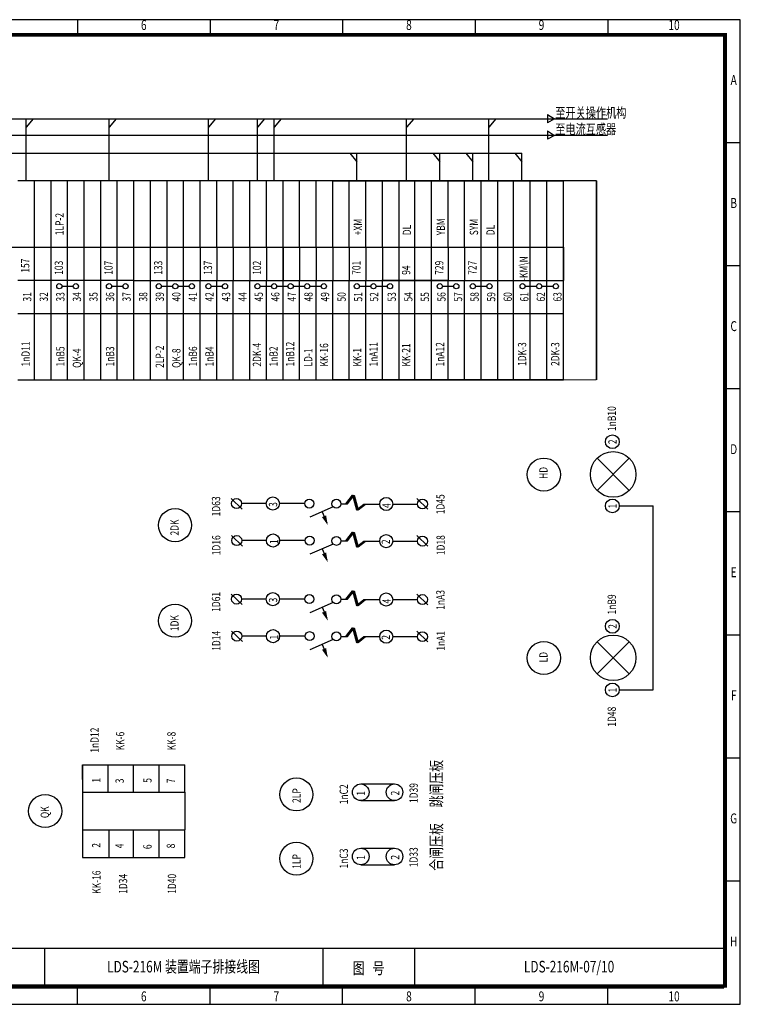
# Model space of a CAD drawing. Extents: x 195 to 2335, y -298 to 306.
# Drawn here: x 828 to 1045, y -298 to -1 of the extents above; entities that cross this region are included whole.
import ezdxf
from ezdxf.enums import TextEntityAlignment as Align

# ---------------------------------------------------------------- set-up
doc = ezdxf.new("R2010")
doc.units = 0
doc.header["$LTSCALE"] = 10
doc.header["$MEASUREMENT"] = 0
doc.layers.get('0').update_dxf_attribs({"linetype": 'CONTINUOUS'})
doc.styles.add('HZ', font='romans.shx', dxfattribs={"width": 0.75, "bigfont": 'hztxts.shx'})
doc.styles.add('LEAD', font='SimSun.ttf', dxfattribs={"width": 0.75})
doc.styles.get("Standard").update_dxf_attribs({"font": 'romans.shx', "width": 0.75, "bigfont": 'hztxt.shx'})

# ---------------------------------------------------------------- blocks, each defined once
blk = doc.blocks.new('A1')
blk.add_line((1.5, 1.62), (-1.7, -1.74))
blk.add_circle((-0.04, 0), 1.5)

msp = doc.modelspace()

# ---------------------------------------------------------------- linework, layer by layer
at = {"color": 0}
for p, q in [((1045.211669, -0.728225), (625.211669, -0.728225)), ((845.211669, -0.728225), (845.211669, -5.728225)), ((885.211669, -0.728225), (885.211669, -5.728225)), ((925.211669, -0.728225), (925.211669, -5.728225)), ((965.211669, -0.728225), (965.211669, -5.728225)), ((1005.211669, -0.728225), (1005.211669, -5.728225)), ((1045.211669, -297.728225), (1045.211669, -0.728225)), ((1040.211669, -5.728225), (650.211669, -5.728225)), ((1040.211669, -292.728225), (1040.211669, -5.728225)), ((1045.211669, -37.853225), (1040.211669, -37.853225)), ((1045.211669, -74.978225), (1040.211669, -74.978225)), ((1045.211669, -112.103225), (1040.211669, -112.103225)), ((1045.211669, -149.228225), (1040.211669, -149.228225)), ((1045.211669, -186.353225), (1040.211669, -186.353225)), ((1045.211669, -223.478225), (1040.211669, -223.478225)), ((1045.211669, -260.603225), (1040.211669, -260.603225)), ((1040.211669, -280.911171), (650.211669, -280.911171)), ((835.211669, -280.911171), (835.211669, -292.728225)), ((919.211669, -280.911171), (919.211669, -292.728225)), ((946.875182, -280.911171), (946.875182, -292.728225)), ((1040.212166, -292.728225), (1040.211669, -280.911171)), ((650.211669, -292.728225), (1040.211669, -292.728225)), ((1040.212166, -292.728225), (650.211669, -292.728225)), ((845.211669, -297.728225), (845.211669, -292.728225)), ((885.211669, -297.728225), (885.211669, -292.728225)), ((925.211669, -297.728225), (925.211669, -292.728225)), ((965.211669, -297.728225), (965.211669, -292.728225)), ((1005.211669, -297.728225), (1005.211669, -292.728225)), ((625.211669, -297.728225), (1045.211669, -297.728225))]:
    msp.add_line(p, q, dxfattribs=at)
at = {"color": 2, "linetype": 'Continuous'}
for p, q in [((987.057941, -29.312541), (987.057941, -31.834985)), ((987.057941, -29.312541), (989.134774, -30.663174)), ((989.134774, -30.663174), (987.057941, -31.834985)), ((987.057941, -34.267899), (987.057941, -36.790343)), ((987.057941, -34.267899), (989.134774, -35.618531)), ((989.134774, -35.618531), (987.057941, -36.790343))]:
    msp.add_line(p, q, dxfattribs=at)
at = {"color": 2}
for p, q in [((799.725195, -30.663174), (1005.14168, -30.663174)), ((829.725195, -49.357045), (829.725195, -30.663174)), ((831.85518, -30.663174), (829.725195, -33.194792)), ((854.725195, -49.357045), (854.725195, -30.663174)), ((856.85518, -30.663174), (854.725195, -33.194792)), ((884.725195, -49.357045), (884.725195, -30.663174)), ((886.85518, -30.663174), (884.725195, -33.194792)), ((899.521169, -49.357045), (899.521169, -30.663174)), ((901.651154, -30.663174), (899.521169, -33.194792)), ((904.521169, -49.357045), (904.521169, -30.663174)), ((906.651154, -30.663174), (904.521169, -33.194792)), ((944.521169, -49.357045), (944.521169, -30.663174)), ((946.651154, -30.663174), (944.521169, -33.194792)), ((969.317143, -49.357045), (969.317143, -30.663174)), ((971.447128, -30.663174), (969.317143, -33.194792)), ((1005.14168, -35.618531), (679.725195, -35.618531)), ((744.725195, -41.030869), (979.317143, -41.030869)), ((927.391184, -41.030869), (929.521169, -43.562487)), ((929.521169, -49.357044), (929.521169, -41.030869)), ((952.391184, -41.030869), (954.521169, -43.562487)), ((954.521169, -49.357044), (954.521169, -41.030869)), ((962.391184, -41.030869), (964.521169, -43.562487)), ((964.521169, -49.357044), (964.521169, -41.030869)), ((977.187158, -41.030869), (979.317143, -43.562487)), ((979.317143, -49.357044), (979.317143, -41.030869))]:
    msp.add_line(p, q, dxfattribs=at)
for p, q in [((832.225198, -49.357044), (827.225198, -49.357044)), ((832.225198, -109.357044), (832.225198, -49.357044)), ((837.225198, -49.357044), (832.225198, -49.357044)), ((837.225198, -69.357044), (837.225198, -49.357044)), ((842.225198, -49.357044), (837.225198, -49.357044)), ((842.225198, -69.357044), (842.225198, -49.357044)), ((847.225198, -49.357044), (842.225198, -49.357044)), ((847.225198, -69.357044), (847.225198, -49.357044)), ((852.225198, -49.357044), (847.225198, -49.357044)), ((857.225198, -49.357044), (852.225198, -49.357044)), ((852.225198, -69.357044), (852.225198, -49.357044)), ((857.225198, -69.357044), (857.225198, -49.357044)), ((862.225198, -49.357044), (857.225198, -49.357044)), ((862.225198, -69.357044), (862.225198, -49.357044)), ((867.225198, -49.357044), (862.225198, -49.357044)), ((867.225198, -69.357044), (867.225198, -49.357044)), ((872.225198, -49.357044), (867.225198, -49.357044)), ((872.225198, -69.357044), (872.225198, -49.357044)), ((877.225198, -49.357044), (872.225198, -49.357044)), ((877.225198, -69.357044), (877.225198, -49.357044)), ((882.225198, -49.357044), (877.225198, -49.357044)), ((882.225198, -69.357044), (882.225198, -49.357044)), ((887.225198, -49.357044), (882.225198, -49.357044)), ((887.225198, -69.357044), (887.225198, -49.357044)), ((892.225198, -49.357044), (887.225198, -49.357044)), ((892.225198, -69.357044), (892.225198, -49.357044)), ((897.225198, -49.357044), (892.225198, -49.357044)), ((897.225198, -69.357044), (897.225198, -49.357044)), ((907.225198, -49.357044), (897.225198, -49.357044)), ((902.225198, -69.357044), (902.225198, -49.357044)), ((907.225198, -109.357044), (907.225198, -49.357044)), ((912.225198, -49.357044), (907.225198, -49.357044)), ((912.225198, -69.357044), (912.225198, -49.357044)), ((917.225198, -49.357044), (912.225198, -49.357044)), ((922.225198, -49.357044), (917.225198, -49.357044)), ((917.225198, -69.357044), (917.225198, -49.357044)), ((927.021172, -49.357044), (922.021172, -49.357044)), ((927.021172, -49.357044), (922.021172, -49.357044)), ((922.021172, -49.357044), (991.817146, -49.357044)), ((922.021172, -49.357044), (991.817146, -49.357044)), ((922.225198, -69.357044), (922.225198, -49.357044)), ((927.225198, -49.357044), (922.225198, -49.357044)), ((991.817146, -49.357044), (927.021172, -49.357044)), ((932.021172, -49.357044), (927.021172, -49.357044)), ((927.225198, -69.357044), (927.225198, -49.357044)), ((937.225198, -49.357044), (927.225198, -49.357044)), ((942.225198, -49.357044), (932.021172, -49.357044)), ((932.225198, -69.357044), (932.225198, -49.357044)), ((937.225198, -69.357044), (937.225198, -49.357044)), ((942.225198, -49.357044), (937.225198, -49.357044)), ((942.225198, -74.112054), (942.225198, -49.357044)), ((952.021172, -49.357044), (942.225198, -49.357044)), ((952.021172, -49.357044), (942.225198, -49.357044)), ((947.021172, -79.357044), (947.021172, -49.357044)), ((952.021172, -79.357044), (952.021172, -49.357044)), ((952.021172, -79.357044), (952.021172, -49.357044)), ((957.021172, -49.357044), (952.021172, -49.357044)), ((957.021172, -49.357044), (952.021172, -49.357044)), ((957.021172, -69.357044), (957.021172, -49.357044)), ((962.021172, -49.357044), (957.021172, -49.357044)), ((962.021172, -49.357044), (957.021172, -49.357044)), ((962.021172, -69.357044), (962.021172, -49.357044)), ((967.021172, -49.357044), (962.021172, -49.357044)), ((967.021172, -49.357044), (962.021172, -49.357044)), ((967.021172, -109.357044), (967.021172, -49.357044)), ((991.817146, -49.357044), (967.021172, -49.357044)), ((991.817146, -49.357044), (967.021172, -49.357044)), ((972.021172, -109.357044), (972.021172, -49.357044)), ((976.817146, -109.357044), (976.817146, -49.357044)), ((981.817146, -109.357044), (981.817146, -49.357044)), ((986.817146, -109.357044), (986.817146, -49.357044)), ((991.817146, -109.357044), (991.817146, -49.357044)), ((991.817146, -109.357044), (991.817146, -49.357044)), ((991.817146, -109.357044), (991.817146, -49.357044)), ((991.817146, -69.357044), (991.817146, -49.357044)), ((991.817146, -69.357044), (991.817146, -49.357044)), ((1001.817146, -49.357044), (991.817146, -49.357044)), ((991.817146, -109.357044), (991.817146, -49.357044)), ((1001.817146, -49.357044), (1001.817146, -109.357044)), ((1001.817146, -109.357044), (1001.817146, -49.357044)), ((677.225198, -69.357044), (991.817146, -69.357044)), ((837.225198, -79.357044), (837.225198, -69.357044)), ((842.225198, -79.357044), (842.225198, -69.357044)), ((847.225198, -79.357044), (847.225198, -69.357044)), ((852.225198, -79.357044), (852.225198, -69.357044)), ((857.225198, -79.357044), (857.225198, -69.357044)), ((862.225198, -79.357044), (862.225198, -69.357044)), ((867.225198, -79.357044), (867.225198, -69.357044)), ((872.225198, -79.357044), (872.225198, -69.357044)), ((877.225198, -79.357044), (877.225198, -69.357044)), ((882.225198, -69.357044), (882.225198, -79.357044)), ((887.225198, -69.357044), (887.225198, -79.357044)), ((892.225198, -69.357044), (892.225198, -79.357044)), ((897.225198, -69.357044), (897.225198, -79.357044)), ((902.225198, -69.357044), (902.225198, -79.357044)), ((907.225198, -69.357044), (907.225198, -79.357044)), ((912.225198, -69.357044), (912.225198, -79.357044)), ((917.225198, -69.357044), (917.225198, -79.357044)), ((922.225198, -69.357044), (922.225198, -79.357044)), ((927.225198, -69.357044), (927.225198, -79.357044)), ((932.225198, -69.357044), (932.225198, -79.357044)), ((937.225198, -69.357044), (937.225198, -79.357044)), ((957.021172, -69.357044), (957.021172, -79.357044)), ((962.021172, -69.357044), (962.021172, -79.357044)), ((991.817146, -69.357044), (991.817146, -79.357044)), ((991.817146, -69.357044), (991.817146, -79.357044)), ((942.225198, -79.357044), (942.225198, -74.112054)), ((832.225198, -79.357044), (827.225198, -79.357044)), ((837.225198, -79.357044), (832.225198, -79.357044)), ((837.225198, -109.357044), (837.225198, -79.357044)), ((842.225198, -79.357044), (837.225198, -79.357044)), ((842.225198, -109.357044), (842.225198, -79.357044)), ((847.225198, -79.357044), (842.225198, -79.357044)), ((847.225198, -109.357044), (847.225198, -79.357044)), ((852.225198, -79.357044), (847.225198, -79.357044)), ((852.225198, -109.357044), (852.225198, -79.357044)), ((857.225198, -79.357044), (852.225198, -79.357044)), ((857.225198, -109.357044), (857.225198, -79.357044)), ((862.225198, -79.357044), (857.225198, -79.357044)), ((862.225198, -79.357044), (991.817146, -79.357044)), ((862.225198, -109.357044), (862.225198, -79.357044)), ((867.225198, -89.357044), (867.225198, -79.357044)), ((872.225198, -109.357044), (872.225198, -79.357044)), ((877.225198, -89.357044), (877.225198, -79.357044)), ((882.225198, -109.357044), (882.225198, -79.357044)), ((887.225198, -89.357044), (887.225198, -79.357044)), ((892.225198, -109.357044), (892.225198, -79.357044)), ((897.225198, -89.357044), (897.225198, -79.357044)), ((902.225198, -89.357044), (902.225198, -79.357044)), ((912.225198, -89.357044), (912.225198, -79.357044)), ((917.225198, -109.357044), (917.225198, -79.357044)), ((922.225198, -89.357044), (922.225198, -79.357044)), ((927.225198, -109.357044), (927.225198, -79.357044)), ((932.225198, -109.357044), (932.225198, -79.357044)), ((942.021172, -79.357044), (937.021172, -79.357044)), ((937.225198, -89.357044), (937.225198, -79.357044)), ((947.021172, -79.357044), (942.021172, -79.357044)), ((942.225198, -109.357044), (942.225198, -79.357044)), ((947.021172, -89.357044), (947.021172, -79.357044)), ((952.021172, -79.357044), (947.021172, -79.357044)), ((952.021172, -89.357044), (952.021172, -79.357044)), ((952.021172, -89.357044), (952.021172, -79.357044)), ((957.021172, -79.357044), (952.021172, -79.357044)), ((957.021172, -109.357044), (957.021172, -79.402506)), ((962.021172, -109.357044), (962.021172, -79.357044)), ((991.817146, -109.357044), (991.817146, -79.357044)), ((991.817146, -109.357044), (991.817146, -79.357044)), ((840.505198, -81.111691), (843.945198, -81.111691)), ((855.505198, -81.11169), (858.945198, -81.11169)), ((870.505198, -81.111691), (873.945198, -81.111691)), ((875.505198, -81.111691), (878.945198, -81.111691)), ((885.505198, -81.111691), (888.945198, -81.111691)), ((900.301172, -81.111691), (903.741172, -81.111691)), ((905.301172, -81.111691), (908.741172, -81.111691)), ((910.301172, -81.111691), (913.741172, -81.111691)), ((915.301172, -81.111691), (918.741172, -81.111691)), ((930.301172, -81.111691), (933.741172, -81.111691)), ((935.301172, -81.111691), (938.741172, -81.111691)), ((955.301172, -81.111691), (958.741172, -81.111691)), ((965.301172, -81.111691), (968.741172, -81.111691)), ((980.301172, -81.111691), (983.741172, -81.111691)), ((985.301172, -81.111691), (988.741172, -81.111691)), ((827.225198, -89.357044), (832.225198, -89.357044)), ((832.225198, -89.357044), (837.225198, -89.357044)), ((837.225198, -89.357044), (842.225198, -89.357044)), ((842.225198, -89.357044), (847.225198, -89.357044)), ((847.225198, -89.357044), (852.225198, -89.357044)), ((852.225198, -89.357044), (857.225198, -89.357044)), ((857.225198, -89.357044), (862.225198, -89.357044)), ((862.225198, -89.357044), (991.817146, -89.357044)), ((867.225198, -109.357044), (867.225198, -89.357044)), ((877.225198, -109.357044), (877.225198, -89.357044)), ((887.225198, -109.357044), (887.225198, -89.357044)), ((897.225198, -109.357044), (897.225198, -89.357044)), ((902.225198, -109.357044), (902.225198, -89.357044)), ((912.225198, -109.357044), (912.225198, -89.357044)), ((922.225198, -109.357044), (922.225198, -89.357044)), ((937.021172, -89.357044), (942.021172, -89.357044)), ((937.225198, -109.357044), (937.225198, -89.357044)), ((942.021172, -89.357044), (947.021172, -89.357044)), ((947.021172, -109.357044), (947.021172, -89.357044)), ((947.021172, -89.357044), (952.021172, -89.357044)), ((951.817146, -89.357044), (956.817146, -89.357044)), ((952.021172, -109.357044), (952.021172, -89.357044)), ((952.021172, -109.357044), (952.021172, -89.357044)), ((952.021172, -89.357044), (957.021172, -89.357044)), ((981.817146, -109.357044), (981.817146, -89.357044)), ((827.225198, -109.357044), (832.225198, -109.357044)), ((832.225198, -109.357044), (837.225198, -109.357044)), ((837.225198, -109.357044), (842.225198, -109.357044)), ((842.225198, -109.357044), (847.225198, -109.357044)), ((842.225198, -109.357044), (847.225198, -109.357044)), ((847.225198, -109.357044), (852.225198, -109.357044)), ((852.225198, -109.357044), (857.225198, -109.357044)), ((857.225198, -109.357044), (862.225198, -109.357044)), ((862.225198, -109.357044), (867.225198, -109.357044)), ((867.225198, -109.357044), (872.225198, -109.357044)), ((872.225198, -109.357044), (877.225198, -109.357044)), ((877.225198, -109.357044), (882.225198, -109.357044)), ((882.225198, -109.357044), (887.225198, -109.357044)), ((887.225198, -109.357044), (892.225198, -109.357044)), ((892.225198, -109.357044), (897.225198, -109.357044)), ((892.225198, -109.357044), (897.225198, -109.357044)), ((897.225198, -109.357044), (907.225198, -109.357044)), ((907.225198, -109.357044), (912.225198, -109.357044)), ((912.225198, -109.357044), (917.225198, -109.357044)), ((917.225198, -109.357044), (922.225198, -109.357044)), ((922.021172, -109.357044), (927.021172, -109.357044)), ((991.817146, -109.357044), (922.021172, -109.357044)), ((922.225198, -109.357044), (927.225198, -109.357044)), ((927.021172, -109.357044), (932.021172, -109.357044)), ((927.225198, -109.357044), (937.225198, -109.357044)), ((937.225198, -109.357044), (942.225198, -109.357044)), ((942.225198, -109.357044), (952.021172, -109.357044)), ((952.021172, -109.357044), (957.021172, -109.357044)), ((957.021172, -109.357044), (962.021172, -109.357044)), ((962.021172, -109.357044), (967.021172, -109.357044)), ((967.021172, -109.357044), (991.817146, -109.357044)), ((1001.982366, -142.753944), (1011.710701, -133.025609)), ((1011.710701, -142.753944), (1001.982366, -133.025609)), ((926.155048, -146.746546), (928.23252, -144.147178)), ((926.348656, -146.746546), (928.426129, -144.147178)), ((926.445461, -146.746546), (928.522933, -144.147178)), ((926.63907, -146.746546), (928.716542, -144.147178)), ((928.23252, -144.147178), (929.404174, -148.562608)), ((928.426129, -144.147178), (929.597782, -148.562608)), ((928.522933, -144.147178), (929.694587, -148.562608)), ((928.716542, -144.147178), (929.888196, -148.562608)), ((902.154174, -146.682911), (894.709, -146.682911)), ((913.832287, -146.682911), (906.122452, -146.682911)), ((922.384357, -147.699565), (915.270967, -150.778731)), ((924.690524, -146.746546), (926.155048, -146.746546)), ((924.690524, -146.746546), (926.348656, -146.746546)), ((924.690524, -146.746546), (926.445461, -146.746546)), ((924.690524, -146.746546), (926.63907, -146.746546)), ((929.404174, -148.562608), (931.588705, -146.816319)), ((929.597782, -148.562608), (931.782314, -146.816319)), ((929.694587, -148.562608), (931.879118, -146.816319)), ((929.888196, -148.562608), (932.072727, -146.816319)), ((931.588705, -146.816319), (936.390236, -146.816319)), ((940.358514, -146.816319), (947.803688, -146.816319)), ((1008.68933, -147.398594), (1018.926261, -147.398594)), ((1018.926261, -202.899543), (1018.926261, -147.398594)), ((919.025024, -149.153716), (920.398715, -152.459488)), ((926.155048, -157.936934), (928.23252, -155.337566)), ((926.348656, -157.936934), (928.426129, -155.337566)), ((926.445461, -157.936934), (928.522933, -155.337566)), ((926.63907, -157.936934), (928.716542, -155.337566)), ((928.23252, -155.337566), (929.404174, -159.752995)), ((928.426129, -155.337566), (929.597782, -159.752995)), ((928.522933, -155.337566), (929.694587, -159.752995)), ((928.716542, -155.337566), (929.888196, -159.752995)), ((902.224943, -157.848294), (894.77977, -157.848294)), ((913.900775, -157.848294), (906.193221, -157.848294)), ((922.384357, -158.889953), (915.270967, -161.969119)), ((919.025024, -160.344104), (920.398715, -163.649875)), ((924.690524, -157.936934), (926.63907, -157.936934)), ((924.690524, -157.936934), (926.445461, -157.936934)), ((924.690524, -157.936934), (926.348656, -157.936934)), ((924.690524, -157.936934), (926.155048, -157.936934)), ((929.404174, -159.752995), (931.588705, -158.006706)), ((929.597782, -159.752995), (931.782314, -158.006706)), ((929.694587, -159.752995), (931.879118, -158.006706)), ((929.888196, -159.752995), (932.072727, -158.006706)), ((931.588705, -158.006706), (936.390236, -158.006706)), ((940.358514, -158.006706), (947.803688, -158.006706)), ((926.155048, -175.570563), (928.23252, -172.971195)), ((926.348656, -175.570563), (928.426129, -172.971195)), ((926.445461, -175.570563), (928.522933, -172.971195)), ((926.63907, -175.570563), (928.716542, -172.971195)), ((928.23252, -172.971195), (929.404174, -177.386624)), ((928.426129, -172.971195), (929.597782, -177.386624)), ((928.522933, -172.971195), (929.694587, -177.386624)), ((928.716542, -172.971195), (929.888196, -177.386624)), ((902.154174, -175.506927), (894.709, -175.506927)), ((913.832287, -175.506927), (906.122452, -175.506927)), ((922.384357, -176.523582), (915.270967, -179.602747)), ((919.025024, -177.977732), (920.398715, -181.283504)), ((924.690524, -175.570563), (926.63907, -175.570563)), ((924.690524, -175.570563), (926.445461, -175.570563)), ((924.690524, -175.570563), (926.348656, -175.570563)), ((924.690524, -175.570563), (926.155048, -175.570563)), ((929.404174, -177.386624), (931.588705, -175.640335)), ((929.597782, -177.386624), (931.782314, -175.640335)), ((929.694587, -177.386624), (931.879118, -175.640335)), ((929.888196, -177.386624), (932.072727, -175.640335)), ((931.588705, -175.640335), (936.390236, -175.640335)), ((940.358514, -175.640335), (947.803688, -175.640335)), ((902.224943, -186.67231), (894.77977, -186.67231)), ((913.900775, -186.67231), (906.193221, -186.67231)), ((924.690524, -186.76095), (926.155048, -186.76095)), ((924.690524, -186.76095), (926.348656, -186.76095)), ((924.690524, -186.76095), (926.445461, -186.76095)), ((924.690524, -186.76095), (926.63907, -186.76095)), ((926.155048, -186.76095), (928.23252, -184.161583)), ((926.348656, -186.76095), (928.426129, -184.161583)), ((926.445461, -186.76095), (928.522933, -184.161583)), ((926.63907, -186.76095), (928.716542, -184.161583)), ((928.23252, -184.161583), (929.404174, -188.577012)), ((928.426129, -184.161583), (929.597782, -188.577012)), ((928.522933, -184.161583), (929.694587, -188.577012)), ((928.716542, -184.161583), (929.888196, -188.577012)), ((929.404174, -188.577012), (931.588705, -186.830723)), ((929.597782, -188.577012), (931.782314, -186.830723)), ((929.694587, -188.577012), (931.879118, -186.830723)), ((929.888196, -188.577012), (932.072727, -186.830723)), ((931.588705, -186.830723), (936.390236, -186.830723)), ((940.358514, -186.830723), (947.803688, -186.830723)), ((922.384357, -187.713969), (915.270967, -190.793135)), ((919.025024, -189.16812), (920.398715, -192.473892)), ((1011.710701, -198.080401), (1001.982366, -188.352066)), ((1001.982366, -198.080401), (1011.710701, -188.352066)), ((1008.68933, -202.899543), (1018.926261, -202.899543)), ((846.697345, -229.912753), (846.697345, -225.450874)), ((846.697345, -225.450874), (854.425765, -225.450874)), ((846.697345, -225.450874), (846.697345, -253.411981)), ((854.425765, -233.779715), (854.425765, -225.450874)), ((854.425765, -225.450874), (862.154185, -225.450874)), ((862.154185, -225.450874), (877.611025, -225.450874)), ((862.154185, -233.779715), (862.154185, -225.450874)), ((869.882605, -233.779715), (869.882605, -225.450874)), ((877.611025, -233.779715), (877.611025, -225.450874)), ((930.679328, -231.269405), (940.874118, -231.269405)), ((930.679328, -236.269405), (940.874118, -236.269405)), ((854.723012, -253.411981), (854.723012, -245.083141)), ((854.723012, -253.061165), (854.723012, -245.327242)), ((862.154185, -253.411981), (862.154185, -245.083141)), ((869.882605, -253.411981), (869.882605, -245.083141)), ((877.611025, -253.411981), (877.611025, -245.083141)), ((930.679328, -250.637949), (940.874118, -250.637949)), ((930.679328, -255.637949), (940.874118, -255.637949))]:
    msp.add_line(p, q)
at = {"ltscale": 15}
for p, q in [((846.697345, -233.779715), (877.611025, -233.779715)), ((877.611025, -233.779715), (877.611025, -245.083141)), ((846.697345, -245.083141), (877.611025, -245.083141)), ((846.697345, -253.411981), (877.611025, -253.411981))]:
    msp.add_line(p, q, dxfattribs=at)
at = {"const_width": 1}
msp.add_lwpolyline([(650.711669, -292.228225), (1040.711669, -292.228225), (1040.711669, -5.228225), (650.711669, -5.228225)], close=True, dxfattribs=at)
at = {"const_width": 0.25}
for points in [[(827.225198, -49.357044), (832.225198, -49.357044)], [(832.225198, -49.357044), (837.225198, -49.357044)], [(837.225198, -49.357044), (842.225198, -49.357044)], [(842.225198, -49.357044), (847.225198, -49.357044)], [(847.225198, -49.357044), (852.225198, -49.357044)], [(852.225198, -49.357044), (857.225198, -49.357044)], [(857.225198, -49.357044), (862.225198, -49.357044)], [(862.225198, -49.357044), (867.225198, -49.357044)], [(867.225198, -49.357044), (872.225198, -49.357044)], [(872.225198, -49.357044), (877.225198, -49.357044)], [(877.225198, -49.357044), (882.225198, -49.357044)], [(882.225198, -49.357044), (887.225198, -49.357044)], [(887.225198, -49.357044), (892.225198, -49.357044)], [(892.225198, -49.357044), (897.225198, -49.357044)], [(897.225198, -49.357044), (907.225198, -49.357044)], [(907.225198, -49.357044), (912.225198, -49.357044)], [(912.225198, -49.357044), (917.225198, -49.357044)], [(917.225198, -49.357044), (922.225198, -49.357044)], [(922.021172, -49.357044), (927.021172, -49.357044)], [(922.021172, -49.357044), (927.021172, -49.357044)], [(991.817146, -49.357044), (922.021172, -49.357044)], [(991.817146, -49.357044), (922.021172, -49.357044)], [(922.225198, -49.357044), (927.225198, -49.357044)], [(927.021172, -49.357044), (991.817146, -49.357044)], [(927.021172, -49.357044), (932.021172, -49.357044)], [(927.225198, -49.357044), (937.225198, -49.357044)], [(932.021172, -49.357044), (942.225198, -49.357044)], [(937.225198, -49.357044), (942.225198, -49.357044)], [(942.225198, -49.357044), (952.021172, -49.357044)], [(942.225198, -49.357044), (952.021172, -49.357044)], [(952.021172, -49.357044), (957.021172, -49.357044)], [(952.021172, -49.357044), (957.021172, -49.357044)], [(957.021172, -49.357044), (962.021172, -49.357044)], [(957.021172, -49.357044), (962.021172, -49.357044)], [(962.021172, -49.357044), (967.021172, -49.357044)], [(962.021172, -49.357044), (967.021172, -49.357044)], [(967.021172, -49.357044), (991.817146, -49.357044)], [(967.021172, -49.357044), (991.817146, -49.357044)], [(991.817146, -49.357044), (1001.817146, -49.357044)], [(1001.817146, -49.357044), (1001.817146, -109.357044)], [(827.225198, -109.357044), (832.225198, -109.357044)], [(832.225198, -109.357044), (837.225198, -109.357044)], [(837.225198, -109.357044), (842.225198, -109.357044)], [(842.225198, -109.357044), (847.225198, -109.357044)], [(847.225198, -109.357044), (852.225198, -109.357044)], [(852.225198, -109.357044), (857.225198, -109.357044)], [(857.225198, -109.357044), (862.225198, -109.357044)], [(862.225198, -109.357044), (867.225198, -109.357044)], [(867.225198, -109.357044), (872.225198, -109.357044)], [(872.225198, -109.357044), (877.225198, -109.357044)], [(877.225198, -109.357044), (882.225198, -109.357044)], [(882.225198, -109.357044), (887.225198, -109.357044)], [(887.225198, -109.357044), (892.225198, -109.357044)], [(892.225198, -109.357044), (897.225198, -109.357044)], [(897.225198, -109.357044), (907.225198, -109.357044)], [(907.225198, -109.357044), (912.225198, -109.357044)], [(912.225198, -109.357044), (917.225198, -109.357044)], [(917.225198, -109.357044), (922.225198, -109.357044)], [(922.021172, -109.357044), (927.021172, -109.357044)], [(991.817146, -109.357044), (922.021172, -109.357044)], [(991.817146, -109.357044), (922.021172, -109.357044)], [(922.021172, -109.357044), (927.021172, -109.357044)], [(922.225198, -109.357044), (927.225198, -109.357044)], [(927.021172, -109.357044), (991.817146, -109.357044)], [(927.021172, -109.357044), (932.021172, -109.357044)], [(927.225198, -109.357044), (937.225198, -109.357044)], [(932.021172, -109.357044), (942.225198, -109.357044)], [(937.225198, -109.357044), (942.225198, -109.357044)], [(942.225198, -109.357044), (952.021172, -109.357044)], [(942.225198, -109.357044), (952.021172, -109.357044)], [(952.021172, -109.357044), (957.021172, -109.357044)], [(952.021172, -109.357044), (957.021172, -109.357044)], [(957.021172, -109.357044), (962.021172, -109.357044)], [(957.021172, -109.357044), (962.021172, -109.357044)], [(962.021172, -109.357044), (967.021172, -109.357044)], [(962.021172, -109.357044), (967.021172, -109.357044)], [(967.021172, -109.357044), (991.817146, -109.357044)], [(967.021172, -109.357044), (991.817146, -109.357044)], [(991.817146, -109.357044), (1001.817146, -109.357044)]]:
    msp.add_lwpolyline(points, dxfattribs=at)
for points in [[(919.608275, -150.514927, 1.35, 0, 0), (920.728065, -153.184578, 0, 0, 0)], [(919.608275, -161.705314, 1.35, 0, 0), (920.728065, -164.374965, 0, 0, 0)], [(919.608275, -179.338943, 1.35, 0, 0), (920.728065, -182.008594, 0, 0, 0)], [(919.608275, -190.529331, 1.35, 0, 0), (920.728065, -193.198982, 0, 0, 0)]]:
    msp.add_lwpolyline(points, format="xyseb")
for centre, radius in [((839.725198, -81.111691), 0.78), ((844.725198, -81.111691), 0.78), ((854.725198, -81.11169), 0.78), ((859.725198, -81.11169), 0.78), ((869.725198, -81.111691), 0.78), ((874.725198, -81.111691), 0.78), ((879.725198, -81.111691), 0.78), ((884.725198, -81.111691), 0.78), ((889.725198, -81.111691), 0.78), ((899.521172, -81.111691), 0.78), ((904.521172, -81.111691), 0.78), ((909.521172, -81.111691), 0.78), ((914.521172, -81.111691), 0.78), ((919.521172, -81.111691), 0.78), ((929.521172, -81.111691), 0.78), ((934.521172, -81.111691), 0.78), ((939.521172, -81.111691), 0.78), ((954.521172, -81.111691), 0.78), ((959.521172, -81.111691), 0.78), ((964.521172, -81.111691), 0.78), ((969.521172, -81.111691), 0.78), ((979.521172, -81.111691), 0.78), ((984.521172, -81.111691), 0.78), ((989.521172, -81.111691), 0.78), ((1006.60343, -128.031974), 2.0859), ((985.931858, -137.940878), 4.996024), ((1006.846533, -137.889776), 6.878972), ((904.138313, -146.682911), 1.984139), ((915.182287, -146.682911), 1.35), ((923.340524, -146.746546), 1.35), ((938.374375, -146.816319), 1.984139), ((1006.60343, -147.398594), 2.0859), ((874.645376, -153.194771), 4.996024), ((904.209082, -157.848294), 1.984139), ((915.248191, -157.848294), 1.35), ((923.340524, -157.936934), 1.35), ((938.374375, -158.006706), 1.984139), ((904.138313, -175.506927), 1.984139), ((915.182287, -175.506927), 1.35), ((923.340524, -175.570563), 1.35), ((938.374375, -175.640335), 1.984139), ((874.645376, -182.018788), 4.996024), ((1006.60343, -183.707417), 2.0859), ((904.209082, -186.67231), 1.984139), ((915.248191, -186.67231), 1.35), ((923.340524, -186.76095), 1.35), ((938.374375, -186.830723), 1.984139), ((1006.846533, -193.216233), 6.878972), ((985.931858, -193.267335), 4.996024), ((1006.60343, -202.899543), 2.0859), ((911.266211, -234.422276), 4.996024), ((930.679328, -233.769405), 2.5), ((940.874118, -233.769405), 2.5), ((835.467903, -239.431428), 4.996024), ((911.266211, -253.790819), 4.996024), ((930.679328, -253.137949), 2.5), ((940.874118, -253.137949), 2.5)]:
    msp.add_circle(centre, radius)

# ---------------------------------------------------------------- block references
for p, rotation in [((893.208816, -146.639286), 90), ((949.303871, -146.859943), 270), ((893.279586, -157.804669), 90), ((949.303871, -158.050331), 270), ((893.208816, -175.463303), 90), ((949.303871, -175.68396), 270), ((893.279586, -186.628685), 90), ((949.303871, -186.874347), 270)]:
    msp.add_blockref('A1', p, dxfattribs=dict(rotation=rotation))

# ---------------------------------------------------------------- texts
at = {"color": 0, "width": 0.75}
for s, p in [('6', (865.211669, -2.728225)), ('7', (905.211669, -2.728225)), ('8', (945.211669, -2.728225)), ('9', (985.211669, -2.728225)), ('10', (1025.211669, -2.728225)), ('A', (1043.211669, -19.290725)), ('B', (1043.211669, -56.415725)), ('C', (1043.211669, -93.540725)), ('D', (1043.211669, -130.665725)), ('E', (1043.211669, -167.790725)), ('F', (1043.211669, -204.915725)), ('G', (1043.211669, -242.040725)), ('H', (1043.211669, -279.165725)), ('6', (865.211669, -295.728225)), ('7', (905.211669, -295.728225)), ('8', (945.211669, -295.728225)), ('9', (985.211669, -295.728225)), ('10', (1025.211669, -295.728225))]:
    msp.add_text(s, height=3, dxfattribs=at).set_placement(p, align=Align.MIDDLE)
at = {"color": 2, "style": 'HZ', "width": 0.75}
for s, p in [('至开关操作机构', (989.36318, -30.278265)), ('至电流互感器', (989.36318, -35.235858))]:
    msp.add_text(s, height=3, dxfattribs=at).set_placement(p)
at = {"width": 0.75}
for s, height, p in [('1LP-2', 2.5, (841.025524, -65.756221)), ('103', 2.5, (840.816722, -77.687021)), ('107', 2.5, (855.816722, -77.687021)), ('133', 2.5, (870.816722, -77.687021)), ('137', 2.5, (885.816722, -77.687021)), ('102', 2.5, (900.612696, -77.687021)), ('701', 2.5, (930.612696, -77.687021)), ('729', 2.5, (955.612696, -77.687021)), ('727', 2.5, (965.612696, -77.687021)), ('-KM\\N', 2.5, (981.083713, -79.562205)), ('94', 2.5, (945.612696, -77.687021)), ('31', 2.5, (831.287739, -85.75059)), ('32', 2.5, (836.287739, -85.75059)), ('33', 2.5, (841.287739, -85.75059)), ('34', 2.5, (846.287739, -85.75059)), ('35', 2.5, (851.287739, -85.75059)), ('36', 2.5, (856.287739, -85.75059)), ('37', 2.5, (861.287739, -85.75059)), ('38', 2.5, (866.287739, -85.75059)), ('39', 2.5, (871.287739, -85.75059)), ('40', 2.5, (876.287739, -85.75059)), ('41', 2.5, (881.287739, -85.75059)), ('42', 2.5, (886.287739, -85.75059)), ('43', 2.5, (891.287739, -85.75059)), ('44', 2.5, (896.287739, -85.75059)), ('45', 2.5, (901.154547, -85.75059)), ('46', 2.5, (906.154547, -85.75059)), ('47', 2.5, (911.154547, -85.75059)), ('48', 2.5, (916.154547, -85.75059)), ('49', 2.5, (921.154547, -85.75059)), ('50', 2.5, (926.154547, -85.75059)), ('51', 2.5, (931.154547, -85.75059)), ('52', 2.5, (935.950521, -85.75059)), ('53', 2.5, (941.287739, -85.75059)), ('54', 2.5, (946.287739, -85.75059)), ('55', 2.5, (951.287739, -85.75059)), ('56', 2.5, (956.287739, -85.75059)), ('57', 2.5, (961.287739, -85.75059)), ('58', 2.5, (966.287739, -85.75059)), ('59', 2.5, (971.287739, -85.75059)), ('60', 2.5, (976.287739, -85.75059)), ('61', 2.5, (981.287739, -85.75059)), ('62', 2.5, (986.287739, -85.75059)), ('63', 2.5, (991.287739, -85.75059)), ('1nD11', 2.5, (830.807133, -105.360377)), ('1nB12', 2.5, (910.618417, -105.360377)), ('1nB5', 2.5, (841.287739, -105.360377)), ('QK-4', 2.5, (846.287739, -105.756221)), ('1nB3', 2.5, (856.287739, -105.360377)), ('2LP-2', 2.5, (871.287739, -105.756221)), ('QK-8', 2.5, (876.287739, -105.756221)), ('1nB6', 2.5, (881.287739, -105.360377)), ('1nB4', 2.5, (886.287739, -105.360377)), ('2DK-4', 2.5, (900.618774, -105.360377)), ('1nB2', 2.5, (905.618417, -105.360377)), ('LD-1', 2.5, (916.083713, -105.360377)), ('KK-16', 2.5, (920.848024, -105.360377)), ('KK-1', 2.5, (930.848024, -105.360377)), ('1nA11', 2.5, (935.77993, -105.360377)), ('KK-21', 2.5, (945.612696, -105.368774)), ('1nA12', 2.5, (955.858498, -105.360377)), ('1DK-3', 2.5, (980.612696, -105.175512)), ('2DK-3', 2.5, (990.612696, -105.175469)), ('1nB10', 2.5, (1007.667117, -124.823071)), ('2', 2.5, (1007.900532, -128.774888)), ('HD', 2.5, (987.056154, -139.262287)), ('1D63', 2.5, (888.267228, -150.534671)), ('1D45', 2.5, (955.974767, -149.8961)), ('3', 2.5, (905.475907, -147.678665)), ('4', 2.5, (939.719981, -148.011671)), ('1', 2.5, (1007.900532, -148.160834)), ('2DK', 2.5, (875.743318, -156.329116)), ('1D16', 2.5, (888.337997, -162.2813)), ('1D18', 2.5, (956.045537, -162.242928)), ('1', 2.5, (905.764621, -158.896742)), ('2', 2.5, (939.486937, -158.922679)), ('1D61', 2.5, (888.267228, -179.358688)), ('3', 2.5, (905.475907, -176.502681)), ('1nA3', 2.5, (955.974767, -178.720116)), ('1nB9', 2.5, (1007.667117, -180.149528)), ('4', 2.5, (939.719981, -176.835687)), ('1DK', 2.5, (875.743318, -185.153132)), ('2', 2.5, (1007.900532, -184.450332)), ('1D14', 2.5, (888.337997, -191.105316)), ('1', 2.5, (905.764621, -187.720758)), ('2', 2.5, (939.486937, -187.746695)), ('1nA1', 2.5, (956.045537, -191.066945)), ('LD', 2.5, (987.056154, -194.588744)), ('1', 2.5, (1007.900532, -203.661783)), ('1D48', 2.5, (1007.667117, -213.989376)), ('1nD12', 2.5, (851.612259, -221.845027)), ('KK-6', 2.5, (859.340678, -221.124569)), ('KK-8', 2.5, (874.797518, -221.124569)), ('跳闸压板', 3.5, (955.250159, -238.338489)), ('1', 2.5, (852.113403, -230.867479)), ('3', 2.5, (859.177849, -231.045553)), ('5', 2.5, (867.570243, -230.902286)), ('7', 2.5, (874.634689, -231.045553)), ('1nC2', 2.5, (926.814118, -237.396426)), ('1D39', 2.5, (947.886796, -237.009095)), ('2LP', 2.5, (912.563975, -236.977571)), ('1', 2.5, (931.976429, -234.801359)), ('2', 2.5, (942.285936, -234.728332)), ('QK', 2.5, (836.5922, -241.563968)), ('合闸压板', 3.5, (955.250159, -257.425298)), ('2', 2.5, (852.113403, -250.499746)), ('4', 2.5, (859.177849, -250.677819)), ('8', 2.5, (874.634689, -250.677819)), ('6', 2.5, (867.570243, -250.915786)), ('1nC3', 2.5, (926.814118, -256.764969)), ('1D33', 2.5, (947.886796, -256.377638)), ('1LP', 2.5, (912.563975, -256.836963)), ('1', 2.5, (931.976429, -254.169902)), ('2', 2.5, (942.285936, -254.096876)), ('KK-16', 2.5, (852.185436, -264.40365)), ('1D34', 2.5, (860.211103, -264.40365)), ('1D40', 2.5, (874.970991, -264.40365))]:
    msp.add_text(s, height=height, rotation=90, dxfattribs=at).set_placement(p)
at = {"color": 2, "width": 0.75}
for s, p in [('+XM', (931.083713, -65.756221)), ('YBM', (956.083713, -65.756221)), ('SYM', (966.083713, -65.756221)), ('DL', (945.858498, -65.749998)), ('DL', (971.083713, -65.756221))]:
    msp.add_text(s, height=2.5, rotation=90, dxfattribs=at).set_placement(p)
at = {"style": 'HZ', "width": 0.75}
msp.add_text('157', height=2.5, rotation=90, dxfattribs=at).set_placement((829.76315, -74.919124), align=Align.MIDDLE)
at = {"color": 0, "style": 'LEAD', "width": 0.75}
for s, p in [('LDS-216M 装置端子排接线图', (877.211669, -286.819675)), ('LDS-216M-07/10', (993.543669, -286.819675))]:
    msp.add_text(s, height=3.5, dxfattribs=at).set_placement(p, align=Align.MIDDLE)
msp.add_text('图   号', height=3.5, dxfattribs=at).set_placement((933.043425, -286.819698), align=Align.MIDDLE_CENTER)

doc.saveas('drawing.dxf')
